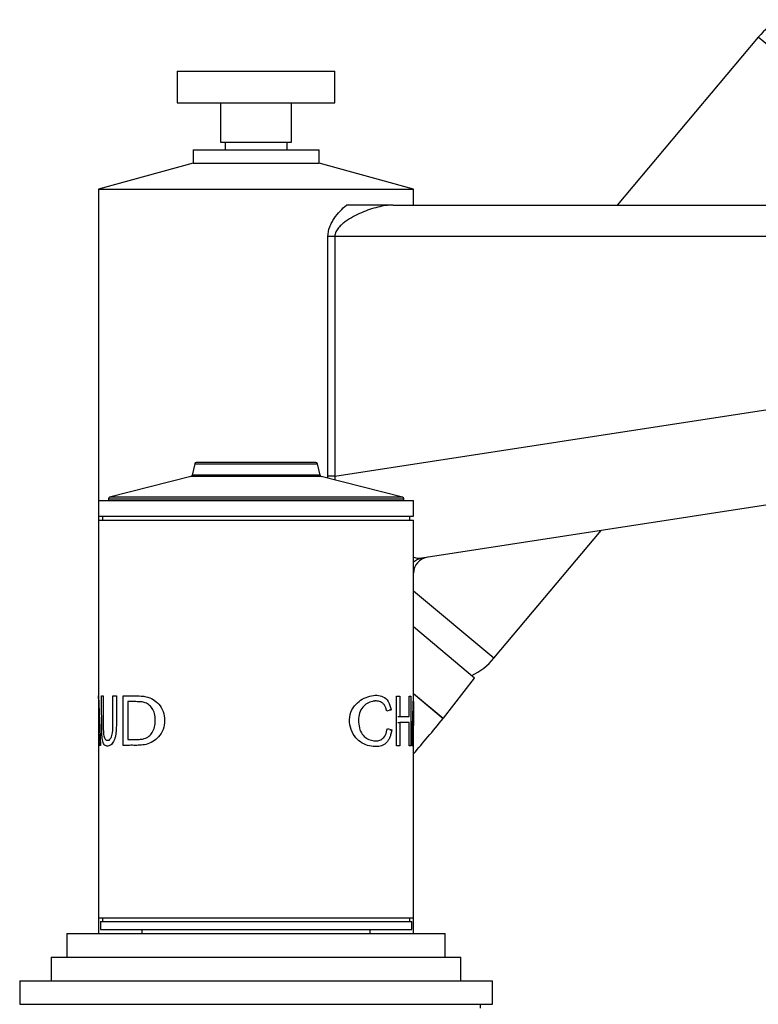
# Model space of a CAD drawing. Units: millimetres. Extents: x 7 to 205, y 84 to 289.
# Drawn here: x 144 to 162, y 209 to 234 of the extents above; entities that cross this region are included whole.
import ezdxf

# ---------------------------------------------------------------- set-up
doc = ezdxf.new("R2010")
doc.units = ezdxf.units.MM
for name, color, linetype in [('12203', 7, 'Continuous'), ('16144', 7, 'Continuous'), ('19284', 7, 'Continuous'), ('19301', 7, 'Continuous'), ('19308', 7, 'Continuous'), ('19312', 7, 'Continuous'), ('2057', 7, 'Continuous'), ('21277-BLANC', 7, 'Continuous'), ('21285-DORE', 7, 'Continuous'), ('22928-_BLANC', 7, 'Continuous'), ('24277', 7, 'Continuous'), ('28204', 7, 'Continuous'), ('28206', 7, 'Continuous'), ('36623', 7, 'Continuous'), ('4444', 7, 'Continuous'), ('7408', 7, 'Continuous'), ('Défaut', 7, 'Continuous')]:
    doc.layers.add(name, color=color, linetype=linetype)

# ---------------------------------------------------------------- blocks, each defined once
blk = doc.blocks.new('SE')
at = {"layer": '12203', "color": 7, "linetype": 'Continuous'}
for p, q in [((148.724, 230.977), (148.724, 230.777)), ((150.294, 230.777), (150.294, 230.977))]:
    blk.add_line(p, q, dxfattribs=at)
at = {"layer": '16144', "color": 7, "linetype": 'Continuous'}
for p, q in [((155.057, 217.361), (153.509, 218.66)), ((154.266, 216.341), (155.057, 217.361)), ((154.26, 216.333), (153.509, 216.963))]:
    blk.add_line(p, q, dxfattribs=at)
at = {"layer": '19284', "color": 7, "linetype": 'Continuous'}
for p, q in [((144.709, 210.877), (154.309, 210.877)), ((144.709, 210.877), (144.709, 210.277)), ((154.309, 210.277), (154.309, 210.877)), ((144.309, 210.277), (154.709, 210.277)), ((144.309, 210.277), (144.309, 209.677)), ((154.709, 209.677), (154.709, 210.277)), ((143.509, 209.677), (155.509, 209.677)), ((143.509, 209.677), (143.509, 209.077)), ((155.509, 209.077), (155.509, 209.677)), ((143.509, 209.077), (155.509, 209.077))]:
    blk.add_line(p, q, dxfattribs=at)
at = {"layer": '19301', "color": 7, "linetype": 'Continuous'}
for p, q in [((147.509, 232.777), (151.509, 232.777)), ((147.509, 232.777), (147.509, 231.977)), ((151.509, 231.977), (151.509, 232.777)), ((147.509, 231.977), (151.509, 231.977)), ((148.609, 231.977), (148.609, 230.977)), ((150.409, 230.977), (150.409, 231.977)), ((148.609, 230.977), (150.409, 230.977))]:
    blk.add_line(p, q, dxfattribs=at)
at = {"layer": '19308', "color": 7, "linetype": 'Continuous'}
for p, q in [((147.909, 230.777), (151.109, 230.777)), ((147.909, 230.777), (147.909, 230.442)), ((151.109, 230.442), (151.109, 230.777)), ((147.909, 230.442), (145.509, 229.777)), ((147.909, 230.442), (151.109, 230.442)), ((153.509, 229.777), (151.109, 230.442)), ((145.509, 229.777), (153.509, 229.777)), ((145.509, 229.777), (145.509, 221.877)), ((153.509, 229.377), (153.509, 229.777)), ((152.991, 229.377), (151.807, 229.377)), ((152.991, 229.377), (193.503, 229.377)), ((151.333, 222.491), (151.333, 228.577)), ((151.509, 228.577), (151.333, 228.577)), ((193.507, 228.577), (151.509, 228.577)), ((151.509, 228.577), (151.509, 222.491)), ((151.509, 222.491), (189.766, 228.377)), ((189.909, 225.977), (153.713, 220.408)), ((151.509, 222.491), (151.333, 222.491)), ((145.509, 221.477), (145.509, 221.377))]:
    blk.add_line(p, q, dxfattribs=at)
blk.add_arc((153.909, 220.034), 0.4, 98.7462, 180.382, dxfattribs=at)
blk.add_ellipse((153.773, 220.013), major_axis=(-0.061, 0.395), ratio=0.968469, start_param=0, end_param=0.592688, dxfattribs=at)
for points, knots in [([(151.333, 228.577), (151.333, 228.662), (151.35, 228.746), (151.394, 228.862), (151.411, 228.9), (151.45, 228.971), (151.471, 229.006), (151.539, 229.105), (151.59, 229.166), (151.695, 229.278), (151.75, 229.329), (151.807, 229.377)], [0, 0, 0, 0, 0.25, 0.25, 0.375, 0.375, 0.5, 0.5, 0.75, 0.75, 1, 1, 1, 1]), ([(152.991, 229.377), (152.864, 229.377), (152.732, 229.356), (152.46, 229.288), (152.323, 229.241), (152.116, 229.152), (152.047, 229.119), (151.912, 229.046), (151.845, 229.006), (151.749, 228.937), (151.717, 228.912), (151.657, 228.86), (151.629, 228.832), (151.577, 228.769), (151.554, 228.735), (151.528, 228.679), (151.521, 228.659), (151.511, 228.619), (151.509, 228.598), (151.509, 228.577)], [0, 0, 0, 0, 0.25, 0.25, 0.5, 0.5, 0.625, 0.625, 0.75, 0.75, 0.8125, 0.8125, 0.875, 0.875, 0.9375, 0.9375, 0.96875, 0.96875, 1, 1, 1, 1])]:
    blk.add_open_spline(points, degree=3, knots=knots, dxfattribs=at)
for points in [[(151.334, 222.439), (151.333, 222.456), (151.333, 222.473), (151.333, 222.491)], [(151.509, 222.491), (151.508, 222.457), (151.509, 222.424), (151.511, 222.39)], [(153.51, 220.434), (153.59, 220.41), (153.659, 220.4), (153.713, 220.408)]]:
    blk.add_open_spline(points, degree=3, dxfattribs=at)
at = {"layer": '19312', "color": 7, "linetype": 'Continuous'}
for p, q in [((145.509, 216.913), (145.509, 216.775)), ((153.509, 216.786), (153.509, 216.901)), ((145.509, 216.156), (145.509, 216.036)), ((153.509, 216.025), (153.509, 216.145)), ((145.509, 211.277), (145.509, 210.877)), ((153.509, 210.877), (153.509, 211.277))]:
    blk.add_line(p, q, dxfattribs=at)
at = {"layer": '2057', "color": 7, "linetype": 'Continuous'}
for p, q in [((146.609, 210.977), (146.609, 210.877)), ((152.409, 210.877), (152.409, 210.977))]:
    blk.add_line(p, q, dxfattribs=at)
at = {"layer": '21277-BLANC', "color": 7, "linetype": 'Continuous'}
for p, q in [((145.509, 221.377), (153.509, 221.377)), ((145.509, 221.377), (145.509, 216.913)), ((153.509, 216.901), (153.509, 221.377)), ((145.51, 216.913), (145.562, 215.654)), ((145.51, 216.913), (145.51, 216.913)), ((145.515, 216.767), (145.51, 216.913)), ((145.589, 216.913), (145.629, 216.913)), ((145.877, 216.913), (145.963, 216.913)), ((146.134, 215.654), (146.134, 216.913)), ((153.075, 216.901), (153.159, 216.901)), ((153.075, 215.643), (153.075, 216.901)), ((153.159, 216.901), (153.159, 216.385)), ((153.398, 216.901), (153.436, 216.901)), ((153.398, 216.385), (153.398, 216.901)), ((153.436, 216.901), (153.436, 215.643)), ((153.462, 215.643), (153.508, 216.901)), ((153.508, 216.901), (153.508, 216.901)), ((145.509, 216.775), (145.509, 216.156)), ((146.253, 216.764), (146.253, 215.803)), ((152.528, 216.779), (152.483, 216.779)), ((153.509, 216.771), (153.503, 216.16)), ((153.509, 216.145), (153.509, 216.786)), ((152.938, 216.557), (152.827, 216.518)), ((152.887, 216.557), (152.938, 216.557)), ((153.104, 216.385), (153.159, 216.385)), ((153.159, 216.385), (153.398, 216.385)), ((145.516, 216.171), (145.516, 216.171)), ((145.559, 216.171), (145.516, 216.171)), ((145.541, 216.036), (145.536, 216.171)), ((152.841, 216.086), (152.952, 216.044)), ((153.104, 216.237), (153.159, 216.237)), ((153.159, 216.237), (153.159, 215.643)), ((153.398, 216.237), (153.159, 216.237)), ((153.398, 215.643), (153.398, 216.237)), ((153.46, 216.16), (153.503, 216.16)), ((153.503, 216.16), (153.502, 216.16)), ((145.509, 216.036), (145.509, 211.277)), ((145.52, 216.036), (145.519, 216.036)), ((145.534, 215.654), (145.52, 216.036)), ((145.562, 216.036), (145.52, 216.036)), ((152.9, 216.044), (152.952, 216.044)), ((153.499, 216.025), (153.487, 215.643)), ((153.499, 216.025), (153.499, 216.025)), ((153.509, 211.277), (153.509, 216.025)), ((145.562, 215.654), (145.534, 215.654)), ((145.733, 215.784), (145.789, 215.784)), ((152.498, 215.767), (152.544, 215.767)), ((153.159, 215.643), (153.075, 215.643)), ((153.436, 215.643), (153.398, 215.643)), ((153.487, 215.643), (153.462, 215.643)), ((145.509, 211.277), (153.509, 211.277))]:
    blk.add_line(p, q, dxfattribs=at)
blk.add_arc((170.546, 216.77), 25.037, 179.9723, 181.3708, dxfattribs=at)
for points, knots in [([(145.963, 216.913), (145.963, 216.763), (145.964, 216.517), (145.962, 216.232), (145.962, 216.058), (145.952, 215.951), (145.935, 215.859), (145.899, 215.753), (145.831, 215.657), (145.741, 215.626), (145.667, 215.642), (145.622, 215.728), (145.603, 215.835), (145.594, 215.933), (145.59, 216.047), (145.59, 216.225), (145.589, 216.514), (145.589, 216.761), (145.589, 216.913)], [0, 0, 0, 0, 0.137541, 0.224984, 0.262344, 0.296408, 0.325124, 0.352606, 0.416597, 0.492527, 0.573833, 0.637863, 0.667212, 0.698215, 0.734468, 0.772741, 0.861246, 1, 1, 1, 1]), ([(145.629, 216.913), (145.629, 216.684), (145.629, 216.398), (145.629, 216.059), (145.639, 215.891), (145.68, 215.791), (145.73, 215.78), (145.781, 215.793), (145.823, 215.83), (145.851, 215.894), (145.866, 215.976), (145.876, 216.087), (145.877, 216.403), (145.877, 216.686), (145.877, 216.913)], [0, 0, 0, 0, 0.250916, 0.313583, 0.375508, 0.43055, 0.500453, 0.551117, 0.59151, 0.625713, 0.654124, 0.688358, 0.750689, 1, 1, 1, 1]), ([(146.134, 216.913), (146.176, 216.913), (146.262, 216.912), (146.415, 216.913), (146.569, 216.911), (146.735, 216.894), (146.891, 216.832), (147.046, 216.707), (147.164, 216.52), (147.199, 216.285), (147.16, 216.05), (147.043, 215.864), (146.888, 215.737), (146.72, 215.673), (146.555, 215.652), (146.403, 215.655), (146.262, 215.654), (146.176, 215.654), (146.134, 215.654)], [0, 0, 0, 0, 0.062678, 0.125357, 0.2015, 0.250726, 0.315863, 0.375723, 0.438261, 0.500493, 0.562154, 0.625539, 0.684575, 0.750729, 0.813175, 0.875335, 0.937667, 1, 1, 1, 1]), ([(152.952, 216.044), (152.946, 216.01), (152.934, 215.944), (152.904, 215.856), (152.866, 215.782), (152.819, 215.721), (152.741, 215.657), (152.615, 215.616), (152.439, 215.625), (152.251, 215.676), (152.074, 215.795), (151.933, 215.986), (151.863, 216.238), (151.898, 216.508), (152.036, 216.708), (152.21, 216.839), (152.396, 216.909), (152.574, 216.935), (152.736, 216.901), (152.875, 216.79), (152.917, 216.633), (152.938, 216.557)], [0, 0, 0, 0, 0.025821, 0.050408, 0.074629, 0.099393, 0.125551, 0.182574, 0.250828, 0.317041, 0.375898, 0.438166, 0.500521, 0.561431, 0.625241, 0.683747, 0.750161, 0.816127, 0.875305, 0.939534, 1, 1, 1, 1]), ([(146.253, 215.803), (146.285, 215.803), (146.349, 215.803), (146.457, 215.802), (146.566, 215.805), (146.68, 215.822), (146.786, 215.873), (146.88, 215.978), (146.938, 216.122), (146.954, 216.289), (146.941, 216.456), (146.876, 216.6), (146.78, 216.698), (146.672, 216.751), (146.549, 216.762), (146.439, 216.765), (146.334, 216.764), (146.28, 216.764), (146.253, 216.764)], [0, 0, 0, 0, 0.062812, 0.125624, 0.19888, 0.25118, 0.316961, 0.375818, 0.435819, 0.500884, 0.567953, 0.626039, 0.688671, 0.751385, 0.806398, 0.893355, 0.946677, 1, 1, 1, 1]), ([(152.827, 216.518), (152.819, 216.548), (152.804, 216.605), (152.768, 216.676), (152.723, 216.729), (152.654, 216.771), (152.555, 216.789), (152.427, 216.768), (152.297, 216.711), (152.186, 216.597), (152.115, 216.432), (152.104, 216.238), (152.135, 216.05), (152.222, 215.901), (152.341, 215.81), (152.47, 215.768), (152.596, 215.761), (152.709, 215.803), (152.803, 215.908), (152.828, 216.026), (152.841, 216.086)], [0, 0, 0, 0, 0.032879, 0.06357, 0.093791, 0.125337, 0.184838, 0.250775, 0.317401, 0.376374, 0.436782, 0.501615, 0.566341, 0.626209, 0.684354, 0.751044, 0.8168, 0.875773, 0.937112, 1, 1, 1, 1])]:
    blk.add_open_spline(points, degree=3, knots=knots, dxfattribs=at)
at = {"layer": '21285-DORE', "color": 7, "linetype": 'Continuous'}
for p, q in [((151.027, 222.837), (147.991, 222.837)), ((147.952, 222.806), (147.884, 222.514)), ((147.952, 222.806), (151.066, 222.806)), ((151.134, 222.514), (151.066, 222.806)), ((151.163, 222.485), (147.855, 222.485)), ((151.134, 222.514), (147.884, 222.514))]:
    blk.add_line(p, q, dxfattribs=at)
for centre, start, end in [((147.991, 222.797), 90, 166.9812), ((151.027, 222.797), 13.0188, 90), ((147.846, 222.523), 284.3918, 346.9812), ((151.172, 222.523), 193.0188, 255.6082)]:
    blk.add_arc(centre, 0.04, start, end, dxfattribs=at)
at = {"layer": '22928-_BLANC', "color": 7, "linetype": 'Continuous'}
for p, q in [((147.855, 222.485), (145.789, 221.954)), ((151.163, 222.485), (147.855, 222.485)), ((153.229, 221.954), (151.163, 222.485)), ((145.759, 221.916), (153.259, 221.916)), ((145.759, 221.916), (145.759, 221.877)), ((153.229, 221.954), (145.789, 221.954)), ((153.259, 221.877), (153.259, 221.916))]:
    blk.add_line(p, q, dxfattribs=at)
for centre, start, end in [((145.799, 221.916), 104.3918, 180), ((153.219, 221.916), 0, 75.6082)]:
    blk.add_arc(centre, 0.04, start, end, dxfattribs=at)
at = {"layer": '24277', "color": 7, "linetype": 'Continuous'}
for p, q in [((145.609, 221.477), (145.609, 221.377)), ((153.409, 221.377), (153.409, 221.477)), ((145.609, 211.277), (145.609, 211.177)), ((153.409, 211.177), (153.409, 211.277))]:
    blk.add_line(p, q, dxfattribs=at)
at = {"layer": '28204', "color": 7, "linetype": 'Continuous'}
for p, q in [((145.509, 221.877), (153.509, 221.877)), ((145.509, 221.877), (145.509, 221.477)), ((153.509, 221.477), (153.509, 221.877)), ((145.509, 221.477), (153.509, 221.477))]:
    blk.add_line(p, q, dxfattribs=at)
at = {"layer": '28206', "color": 7, "linetype": 'Continuous'}
for p, q in [((145.559, 211.177), (153.459, 211.177)), ((145.559, 211.177), (145.559, 210.977)), ((153.459, 210.977), (153.459, 211.177)), ((145.559, 210.977), (153.459, 210.977))]:
    blk.add_line(p, q, dxfattribs=at)
at = {"layer": '36623', "color": 7, "linetype": 'Continuous'}
blk.add_line((153.512, 216.96), (154.26, 216.333), dxfattribs=at)
blk.add_open_spline([(153.508, 215.439), (153.746, 215.723), (153.99, 216.011), (154.26, 216.333)], degree=3, dxfattribs=at)
at = {"layer": '4444', "color": 7, "linetype": 'Continuous'}
for p, q in [((162.257, 233.642), (158.678, 229.377)), ((166.087, 230.428), (162.257, 233.642)), ((155.545, 217.865), (158.267, 221.109)), ((155.545, 217.865), (153.509, 219.574))]:
    blk.add_line(p, q, dxfattribs=at)
for centre, start, end in [((163.579, 232.533), 115.9317, 140), ((154.224, 218.974), 296.0637, 320)]:
    blk.add_arc(centre, 1.725, start, end, dxfattribs=at)
at = {"layer": '7408', "color": 7, "linetype": 'Continuous'}
blk.add_line((155.209, 208.977), (155.209, 209.077), dxfattribs=at)

msp = doc.modelspace()

# ---------------------------------------------------------------- block references
at = {"layer": 'Défaut'}
msp.add_blockref('SE', (0, 0), dxfattribs=at)

doc.saveas('drawing.dxf')
